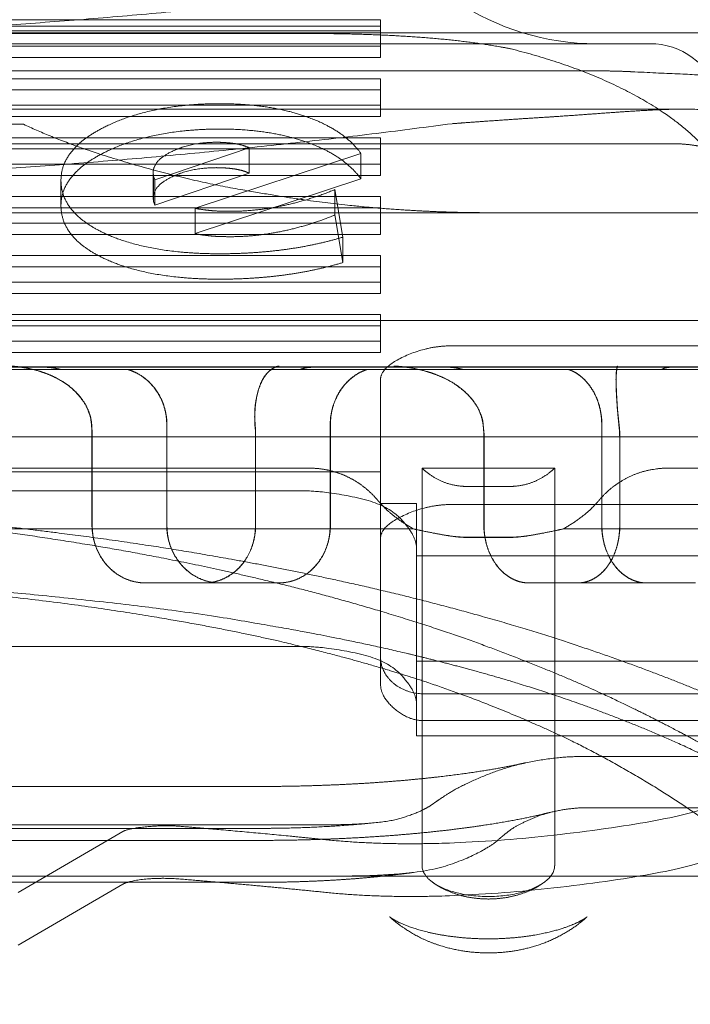
# Model space of a CAD drawing. Units: metres. Extents: x 0 to 80.8, y 0 to 8.
# Drawn here: x 9.2 to 9.2, y 1.6 to 1.7 of the extents above; entities that cross this region are included whole.
import ezdxf

# ---------------------------------------------------------------- set-up
doc = ezdxf.new("R2010")
doc.units = ezdxf.units.M
doc.header["$LTSCALE"] = 0.2
doc.layers.add("vifian'frame 2D", color=7, linetype='Continuous', lineweight=0)

msp = doc.modelspace()

# ---------------------------------------------------------------- linework, layer by layer
at = {"layer": "vifian'frame 2D", "color": 1, "linetype": 'Continuous', "lineweight": 0}
for p, q in [((9.188, 1.662834614031977), (9.212, 1.662834614031977)), ((9.212, 1.662466412090594), (9.212, 1.662834614031977)), ((9.183267949192436, 1.662650000000001), (9.216732050807565, 1.662650000000001)), ((9.188, 1.662746839257685), (9.212, 1.662746839257685)), ((9.212, 1.662678321580584), (9.188, 1.662678321580584)), ((9.211, 1.662642359521174), (9.189, 1.662642359521174)), ((9.21575, 1.6625), (9.18425, 1.6625)), ((9.188, 1.662466412090601), (9.212, 1.662466412090601)), ((9.212, 1.662310119639194), (9.212, 1.662466412090598)), ((9.212, 1.662310119639194), (9.188, 1.662310119639194)), ((9.214996762348425, 1.662122579704424), (9.184998830986121, 1.662122567682607)), ((9.188, 1.662014078662148), (9.212, 1.662014078662148)), ((9.212, 1.661645876720773), (9.212, 1.662014078662156)), ((9.212, 1.661857786210756), (9.188, 1.661857786210756)), ((9.18376128437338, 1.661589674866114), (9.21623871562659, 1.661589674866114)), ((9.188, 1.661645876720765), (9.212, 1.661645876720765)), ((9.212, 1.661489584269373), (9.212, 1.661645876720769)), ((9.212, 1.661489584269373), (9.188, 1.661489584269373)), ((9.207033697343752, 1.661380104874406), (9.203882705945318, 1.661380104879139)), ((9.188, 1.661193543292327), (9.212, 1.661193543292327)), ((9.212, 1.660825341350944), (9.212, 1.661193543292327)), ((9.212, 1.661037250840927), (9.188, 1.661037250840927)), ((9.216071803450642, 1.661109581540913), (9.19999999999997, 1.661109546595682)), ((9.208861474800099, 1.660608131297536), (9.210172950553883, 1.661052590088958)), ((9.210172950553883, 1.661052590088955), (9.210172950553883, 1.660699411051813)), ((9.209418852138509, 1.66021177415525), (9.211726229961961, 1.660973703430729)), ((9.211726229953754, 1.660973703428018), (9.211726229953754, 1.660620524390877)), ((9.188, 1.660825341350944), (9.212, 1.660825341350944)), ((9.212, 1.660669048899544), (9.212, 1.66082534135094)), ((9.212, 1.660669048899544), (9.188, 1.660669048899544)), ((9.207554098892201, 1.660602359113065), (9.207554098892201, 1.660249180075923)), ((9.20883688573836, 1.660708182606853), (9.208840984153737, 1.660660081041664)), ((9.20883688573836, 1.660708182606853), (9.20883688573836, 1.660355003569711)), ((9.208861474800099, 1.660608131297536), (9.208840984153737, 1.660660081041667)), ((9.208840984153737, 1.660306902004522), (9.208840984153737, 1.660660081041667)), ((9.210172950553883, 1.660699411051813), (9.208861474800099, 1.660254952260395)), ((9.208861474800099, 1.660608131297536), (9.208861474800099, 1.660254952260395)), ((9.209418852138509, 1.659858595118101), (9.211726229961933, 1.66062052439358)), ((9.211476229476917, 1.659809644807515), (9.21136557369231, 1.660471522791958)), ((9.21136557369231, 1.660471522791951), (9.21136557369231, 1.660118343754809)), ((9.188, 1.660373007922499), (9.212, 1.660373007922499)), ((9.208840984153737, 1.660306902004522), (9.20883688573836, 1.660355003569711)), ((9.208861474800099, 1.660254952260387), (9.208840984153737, 1.660306902004518)), ((9.212, 1.660004805981115), (9.212, 1.660373007922502)), ((9.212, 1.660216715471099), (9.188, 1.660216715471099)), ((9.209418852138509, 1.66021177415525), (9.209418852138509, 1.659858595118108)), ((9.183267949192436, 1.660150000000001), (9.216732050807565, 1.660150000000001)), ((9.211476229476917, 1.659456465770373), (9.21136557369228, 1.660118343754995)), ((9.188, 1.660004805981115), (9.212, 1.660004805981115)), ((9.212, 1.659848513529715), (9.212, 1.660004805981112)), ((9.212, 1.659848513529715), (9.188, 1.659848513529715)), ((9.211476229476917, 1.659456465770373), (9.211476229476917, 1.659809644807519)), ((9.188, 1.65955247255267), (9.212, 1.65955247255267)), ((9.212, 1.659184270611287), (9.212, 1.65955247255267)), ((9.212, 1.659396180101277), (9.188, 1.659396180101277)), ((9.188, 1.659184270611287), (9.212, 1.659184270611287)), ((9.212, 1.659027978159894), (9.212, 1.659184270611291)), ((9.212, 1.659027978159894), (9.188, 1.659027978159894)), ((9.188, 1.658731937182841), (9.212, 1.658731937182841)), ((9.212, 1.658363735241458), (9.212, 1.658731937182841)), ((9.2185, 1.658650000000001), (9.1815, 1.658650000000001)), ((9.212, 1.658575644731441), (9.188, 1.658575644731441)), ((9.188, 1.658363735241458), (9.212, 1.658363735241458)), ((9.212, 1.658207442790065), (9.212, 1.658363735241462)), ((9.217, 1.65829886992905), (9.213, 1.65829886992905)), ((9.212, 1.658207442790058), (9.188, 1.658207442790058)), ((9.178712623316184, 1.658004615303696), (9.221287376683787, 1.658004615303696)), ((9.207325937398593, 1.657999999999999), (9.205176176241627, 1.657999999999999)), ((9.207024050220207, 1.657999999999999), (9.207933721959126, 1.657999963559162)), ((9.207325937398593, 1.657999999999999), (9.207328892687801, 1.657999999999999)), ((9.210753703773953, 1.658000000000058), (9.207328892687801, 1.658000000000058)), ((9.210753703773953, 1.657999999999999), (9.211055560342997, 1.657999999999999)), ((9.212940460657613, 1.657999999999999), (9.211055560342851, 1.657999999999999)), ((9.212464515109751, 1.657999999999996), (9.213220323207352, 1.65799998082943)), ((9.212940460657613, 1.657999999999999), (9.212942983234097, 1.657999999999999)), ((9.215563327118609, 1.658000000000058), (9.212942983234097, 1.658000000000058)), ((9.215563327118609, 1.657999999999999), (9.216039272464549, 1.657999999999999)), ((9.217506578476895, 1.657999999999999), (9.216039272464549, 1.657999999999999)), ((9.21866466478203, 1.657966972899077), (9.204395279834891, 1.657966972899077)), ((9.212, 1.657829398366273), (9.212, 1.656688707086297)), ((9.209025204207661, 1.655799999999995), (9.209025204207661, 1.657199999999996)), ((9.209028384400968, 1.657199999999996), (9.209028384400968, 1.655799999999999)), ((9.211299383054284, 1.655799999999995), (9.211299383054284, 1.657199999999996)), ((9.211302418248467, 1.655799999999995), (9.211302418248467, 1.657199999999996)), ((9.21507678952557, 1.657199999999996), (9.21507678952557, 1.655799999999999)), ((9.215079485795751, 1.657199999999996), (9.215079485795751, 1.655799999999999)), ((9.218, 1.657032050807564), (9.182, 1.657032050807564)), ((9.207985374891432, 1.657021224617317), (9.207985374891432, 1.655799999999999)), ((9.207988237098354, 1.655799999999995), (9.207988237098354, 1.657021224617317)), ((9.210259553738055, 1.655799999999995), (9.210259553738055, 1.657021224617317)), ((9.210262270945853, 1.657021224617317), (9.210262270945853, 1.655799999999999)), ((9.213437427667087, 1.657021224617317), (9.213437427667087, 1.655799999999999)), ((9.213439859743318, 1.655799999999995), (9.213439859743318, 1.657021224617317)), ((9.215326947061548, 1.655799999999995), (9.215326947061548, 1.657021224617317)), ((9.215329150553298, 1.657021224617317), (9.215329150553298, 1.655799999999999)), ((9.212, 1.656688707086293), (9.212, 1.656546186950207)), ((9.188, 1.656546186950203), (9.212, 1.656546186950203)), ((9.211009109769977, 1.656596914154288), (9.188990890282671, 1.656596914154288)), ((9.212, 1.656546186950203), (9.212, 1.656105527563126)), ((9.214422494979896, 1.656596914154288), (9.212577505020105, 1.656596914154288)), ((9.212577505020105, 1.656596914154291), (9.212577505020105, 1.656386117433597)), ((9.214422494979896, 1.656386117433597), (9.214422494979896, 1.656596914154291)), ((9.2185, 1.656596914154288), (9.215990890230023, 1.656596914154288)), ((9.212577505020105, 1.655322277557963), (9.212577505020105, 1.656386117433601)), ((9.213799999999988, 1.6563423489786), (9.213199999999983, 1.6563423489786)), ((9.214422494979896, 1.656386117433597), (9.214422494979896, 1.655322277557963)), ((9.189100000000005, 1.656282050807567), (9.210899999999993, 1.656282050807567)), ((9.2125, 1.656105527563129), (9.212, 1.656105527563129)), ((9.212, 1.656105527563129), (9.212, 1.653967668544792)), ((9.2125, 1.653910182743864), (9.2125, 1.656105527563129)), ((9.217, 1.65609150094691), (9.213, 1.65609150094691)), ((9.212460479942791, 1.655751448057177), (9.18753952005718, 1.655751448057177)), ((9.2185, 1.655751448057177), (9.21453952005718, 1.655751448057177)), ((9.212499999999984, 1.655483367078774), (9.212499050503226, 1.655509607513065)), ((9.213799999999988, 1.655637222986206), (9.213199999999983, 1.655637222986206)), ((9.213799999999988, 1.655633588282274), (9.213199999999983, 1.655633588282274)), ((9.2125, 1.655375632916849), (9.217, 1.655375632916849)), ((9.212577505020105, 1.655322277557967), (9.212577505020105, 1.654013943768422)), ((9.214422494979896, 1.654013943768422), (9.214422494979896, 1.655322277557963)), ((9.208725961268822, 1.654999999999999), (9.209764477406308, 1.654999999999999)), ((9.209764477406308, 1.654999999999999), (9.210583181791096, 1.654999999999999)), ((9.210583181791096, 1.654999999999999), (9.210586266912753, 1.654999999999999)), ((9.214062331429334, 1.654999999999999), (9.215699622971908, 1.654999999999999)), ((9.215699622971908, 1.654999999999999), (9.216379849953926, 1.654999999999999)), ((9.210899999999993, 1.654116987298104), (9.189099999999977, 1.654116987298104)), ((9.212577505020075, 1.652327277774646), (9.212577505020075, 1.654013943768422)), ((9.214422494979866, 1.654013943768411), (9.214422494979866, 1.652327277774631)), ((9.212, 1.653967668544792), (9.212, 1.653594039474945)), ((9.2125, 1.653028566270979), (9.2125, 1.653910182743864)), ((9.218, 1.653910182756888), (9.21250000000064, 1.65391018274386)), ((9.212600000000005, 1.653458663180055), (9.21675, 1.653458663180055)), ((9.212600000000005, 1.653085210617253), (9.21675, 1.653085210617253)), ((9.2125, 1.652875632916853), (9.2125, 1.653028566270982)), ((9.2125, 1.652875632916849), (9.217, 1.652875632916849)), ((9.217, 1.652585974856883), (9.214795463472925, 1.652585974856883)), ((9.212577505020105, 1.651071997767358), (9.212577505020105, 1.652327277774642)), ((9.214422494979896, 1.652327277774642), (9.214422494979896, 1.651071995690756)), ((9.189699999987264, 1.652168969361449), (9.210300000011804, 1.652168969361449)), ((9.217, 1.651873610395014), (9.214871373986272, 1.651873610395014)), ((9.211293517635234, 1.651636155574386), (9.188706386106729, 1.651636155574386)), ((9.189699999999982, 1.651586008772781), (9.210299999999988, 1.651586008772781)), ((9.208412852118286, 1.651541575838251), (9.206959098060993, 1.65069295494186)), ((9.189699999987264, 1.651418969361449), (9.210300000008749, 1.651418969361449)), ((9.211583652340517, 1.650923791112516), (9.188416345780192, 1.650923791112516)), ((9.211583652340517, 1.650923196567171), (9.188416345780192, 1.650923196567171)), ((9.2185, 1.650923196567171), (9.211583652340517, 1.650923196567171)), ((9.189699999999982, 1.650836008772781), (9.210300000008749, 1.650836008772781)), ((9.206959098061024, 1.649959617514286), (9.208412852118286, 1.650808238410681))]:
    msp.add_line(p, q, dxfattribs=at)
at = {"layer": "vifian'frame 2D", "color": 1, "linetype": 'Continuous', "lineweight": 0, "flags": 128}
for points in [[(9.20798823709835, 1.657021224617317, 0.0188427461070756), (9.207981533237918, 1.657199999999999)], [(9.210259553738062, 1.657021224617319, 0.01882613778707598), (9.210252851927086, 1.657199999999999)], [(9.21343985974331, 1.657021224617317, 0.02963656038283937), (9.213429292178324, 1.657199999999998)], [(9.215326947061566, 1.657021224617317, 0.02962281026794098), (9.21531638119934, 1.657199999999998)]]:
    msp.add_lwpolyline(points, format="xyb", dxfattribs=at)
at = {"layer": "vifian'frame 2D", "color": 1, "linetype": 'Continuous', "lineweight": 0}
for centre, radius, start, end in [((9.215, 1.665999999999995), 0.00350000000000028, 202.6198649486589, 270), ((9.215749999999973, 1.661499999999999), 0.001000000000001071, 18.15156222761994, 90.00000000010421), ((9.2132, 1.657287222986168), 0.001649999999959722, 261.3730035414014, 270.000000000379), ((9.2138, 1.657287222986096), 0.001649999999887314, 269.9999999995579, 278.6269964587879)]:
    msp.add_arc(centre, radius, start, end, dxfattribs=at)
for points, weights in [([(9.215347874009305, 1.664089674866117), (9.216421772888827, 1.663559520328206), (9.21699999999999, 1.662880141942348), (9.216999999999988, 1.66214853674389)], [1, 0.952408928828478, 0.952408928828478, 1]), ([(9.212998336273692, 1.663384899151284), (9.204402479408536, 1.662236938844397), (9.19559752059147, 1.662236938844396), (9.18700166372631, 1.663384899151283)], [1, 0.9841678644761586, 0.9841678644761586, 1]), ([(9.213815356056692, 1.662428648129826), (9.215826669338718, 1.661926915935186), (9.216999999999972, 1.661010443941105), (9.216999999999974, 1.659941167761755)], [1, 0.9047304533535705, 0.9047304533535705, 1]), ([(9.212998336273682, 1.661388310376165), (9.204402479408529, 1.660240350069279), (9.195597520591464, 1.660240350069279), (9.18700166372631, 1.661388310376167)], [1, 0.9841678644761563, 0.9841678644761563, 1]), ([(9.209718032168151, 1.660776373455379), (9.209808048354798, 1.660776374339429), (9.209894371413212, 1.66076994164693), (9.209976229476926, 1.660757132896462)], [1, 0.9970194658843217, 0.9970194658843217, 1]), ([(9.209976229476922, 1.660757132896464), (9.210050000289508, 1.660745588407606), (9.210115574526776, 1.660726347632824), (9.210172950553885, 1.660699411051816)], [1, 0.9999916895838982, 0.9999916895838982, 1]), ([(9.211365573692314, 1.660471522791952), (9.211127171908817, 1.660372877842692), (9.210881940817046, 1.660297278533738), (9.210632730647136, 1.660245603527854)], [1, 0.9961257901419167, 0.9961257901419167, 1]), ([(9.210632730647138, 1.660245603527855), (9.21038877292153, 1.660195017176455), (9.21014771233803, 1.660169446844865), (9.20991475467682, 1.660169444732551)], [1, 0.9928015603571995, 0.9928015603571995, 1]), ([(9.211365573692317, 1.660118343754812), (9.211127171908823, 1.660019698805552), (9.210881940817048, 1.659944099496598), (9.210632730647138, 1.659892424490713)], [1, 0.9961257901391801, 0.9961257901391801, 1]), ([(9.210632730647125, 1.659892424490711), (9.210388772921517, 1.659841838139312), (9.210147712338019, 1.659816267807722), (9.209914754676808, 1.659816265695406)], [1, 0.9928015603571145, 0.9928015603571145, 1]), ([(9.207978673080474, 1.657199999999997), (9.20798313553245, 1.657140973662487), (9.20798537551527, 1.65708122059172), (9.207985374891448, 1.657021224617316)], [1, 0.9973009497621899, 0.9973009497621899, 1]), ([(9.210255567085408, 1.657199999999997), (9.210260029604127, 1.657140973662488), (9.210262270271945, 1.65708122059172), (9.210262270945838, 1.657021224617316)], [1, 0.9973009497617342, 0.9973009497617342, 1]), ([(9.213426861804836, 1.657199999999998), (9.213433896680955, 1.65714097366249), (9.21343742816669, 1.657081220591724), (9.213437427667065, 1.657021224617319)], [1, 0.9973009497598505, 0.9973009497598505, 1]), ([(9.215318582988314, 1.657199999999998), (9.215325617919877, 1.65714097366249), (9.215329149974735, 1.657081220591724), (9.2153291505533, 1.657021224617319)], [1, 0.9973009497611613, 0.9973009497611613, 1]), ([(9.212599999999995, 1.653458663180059), (9.212248528110342, 1.653458663203031), (9.211999999972917, 1.653669500128423), (9.211999999999996, 1.653967668544791)], [1, 0.8047378541255885, 0.8047378541255885, 1]), ([(9.212499051586253, 1.653252690144635), (9.212499050864409, 1.65328173950545), (9.212499050503315, 1.653312360577929), (9.212499050503244, 1.653344530082369)], [1, 0.9997465829857086, 0.9997465829857086, 1]), ([(9.21442217317455, 1.651058437435078), (9.21437590483766, 1.650238989544632), (9.212624074064424, 1.650238994414784), (9.21257782653601, 1.651058442562427)], [1, 0.3509369867446339, 0.3509369867446339, 1]), ([(9.208412852118286, 1.650808238410681), (9.208533919124939, 1.650878910606705), (9.208859742581176, 1.650910117846705), (9.209193874058858, 1.650883044378999)], [1, 0.7990236487581681, 0.7990236487581681, 1]), ([(9.209193874058872, 1.650883044378999), (9.209887843460786, 1.650826814543003), (9.210569416300979, 1.650764276090067), (9.211237288135582, 1.650695548710849)], [1, 0.9993620423289165, 0.9993620423289165, 1])]:
    msp.add_rational_spline(points, weights, degree=3, dxfattribs=at)
for points in [[(9.2138153560567, 1.662428648129818), (9.213650477533724, 1.6624611551501), (9.21331314636958, 1.662512937137585), (9.212967883214915, 1.662554315574524), (9.212614424875795, 1.662586195807207), (9.21225915161622, 1.6626099333477), (9.211902389335899, 1.66262648574536), (9.211543038491508, 1.662637177840024), (9.211181005324848, 1.662642359521174), (9.211, 1.662642359521174)], [(9.215494281632475, 1.662110905049769), (9.21543256932577, 1.662113957548677), (9.21530799381804, 1.662118327253054), (9.215184205040947, 1.66212115900159), (9.215059231628949, 1.662122568489796), (9.214996767487117, 1.662122552625522)], [(9.21798181586247, 1.661626665668889), (9.217976671843726, 1.661638180783926), (9.217964098693711, 1.661659979141118), (9.21794548636268, 1.661686507626377), (9.217919180798583, 1.661715453787748), (9.217866203489484, 1.661763996801611), (9.217771162926738, 1.661820791776135), (9.217636024520482, 1.66188294768251), (9.217439209751609, 1.661940427014466), (9.217209346648273, 1.661990115327049), (9.216913575972685, 1.662029060782754), (9.216508804238932, 1.662064469376856), (9.215883444288062, 1.662091650209665), (9.215494280408167, 1.662110912708576)], [(9.209771311568502, 1.661666366403271), (9.209306655337341, 1.661666367161952), (9.208513005277654, 1.661511185190624), (9.208194468503754, 1.661358047122909)], [(9.210975246479792, 1.661482967073045), (9.210717275321787, 1.661574520542483), (9.210114347416663, 1.661666366516047), (9.209771311569192, 1.661666366403269)], [(9.214316766884934, 1.66147936264304), (9.214502452067244, 1.661490962573211), (9.214872387762743, 1.661517788306138), (9.215232249157022, 1.661544033201639), (9.2155844220565, 1.661567947312421), (9.21616630841633, 1.661596518055128), (9.216833160534764, 1.66157137244319), (9.217115960894356, 1.661510179719567)], [(9.211726229939785, 1.660973703447526), (9.211609426173744, 1.661136767882479), (9.211234179956154, 1.66139107192563), (9.21097524648605, 1.661482967070834)], [(9.213506443450024, 1.660150003973267), (9.213164360934178, 1.660150003936396), (9.212479361876095, 1.660175878376919), (9.211651041451686, 1.660237326180491), (9.21067631209701, 1.660360099888806), (9.20925559455318, 1.660614822453754), (9.207624261089048, 1.661100307764585), (9.207033697343752, 1.661380104874406)], [(9.208194468501954, 1.661358047122049), (9.20787437122861, 1.661204158168475), (9.207554098910522, 1.660826210886827), (9.207554098892196, 1.660602359104112)], [(9.2097713115685, 1.661313187366127), (9.209306655337341, 1.661313188124808), (9.208513005277652, 1.66115800615348), (9.208194468503754, 1.661004868085764)], [(9.210975246479792, 1.661129788035907), (9.210717275321787, 1.661221341505345), (9.210114347416663, 1.661313187478909), (9.209771311569192, 1.66131318736613)], [(9.20971803216933, 1.661129552492515), (9.209539754319175, 1.661129552492515), (9.209231352934058, 1.661066058447555), (9.209099180351972, 1.661002564203001)], [(9.209976229476931, 1.661110311933603), (9.209915018914971, 1.661119889863725), (9.209785343086839, 1.661129553153536), (9.209718032169347, 1.66112955249252)], [(9.211726229939785, 1.660620524410383), (9.211609426173744, 1.660783588845337), (9.211234179956154, 1.661037892888489), (9.21097524648605, 1.661129788033693)], [(9.208194468501954, 1.661004868084902), (9.20787437122861, 1.660850979131328), (9.207554098910528, 1.66047303184968), (9.2075540988922, 1.660249180066965)], [(9.209099180351972, 1.661002564203001), (9.208967008361032, 1.660939070242422), (9.208836885738364, 1.660791879365537), (9.208836885738364, 1.660708182606853)], [(9.210172950553893, 1.661052590088956), (9.210086886002333, 1.661092994984455), (9.209976229476926, 1.661110311933602)], [(9.209099180351972, 1.660649385165852), (9.209231352933813, 1.660712879410303), (9.209539754318321, 1.660776373455265), (9.209718032168077, 1.660776373455373)], [(9.207554098892196, 1.660602359095079), (9.207554098898145, 1.660374357521107), (9.207856866342517, 1.660004696152505), (9.208162710192353, 1.659862554137645)], [(9.208836885738364, 1.660355003569711), (9.208836885738364, 1.660438700328395), (9.208967008361032, 1.660585891205279), (9.209099180351972, 1.660649385165852)], [(9.207554098892196, 1.660249180057937), (9.207554098898145, 1.660021178483965), (9.207856866342517, 1.659651517115364), (9.208162710192353, 1.659509375100504)], [(9.209648278795884, 1.660178875603619), (9.209586864945065, 1.660184789896848), (9.209474180746067, 1.660200229775826), (9.209418852138509, 1.66021177415525)], [(9.209914754676777, 1.660169444732549), (9.209840984272914, 1.660169444732549), (9.209706741449038, 1.660173245517417), (9.20964827879591, 1.66017887560361)], [(9.208162710201025, 1.659862554133622), (9.208468546255931, 1.659720415743114), (9.209268237522766, 1.65957875715609), (9.209763114738454, 1.65957875715609)], [(9.209648278795884, 1.659825696566477), (9.209586864945065, 1.659831610859701), (9.209474180746067, 1.659847050738684), (9.209418852138509, 1.659858595118108)], [(9.209914754676777, 1.659816265695408), (9.209840984272914, 1.659816265695408), (9.209706741449038, 1.659820066480274), (9.20964827879591, 1.659825696566469)], [(9.21066065620724, 1.659636479158274), (9.210875819836474, 1.659665340047718), (9.21128258149627, 1.659751922894669), (9.211476229476917, 1.659809644807515)], [(9.209763114742003, 1.659578757156086), (9.210230327311447, 1.659578757134967), (9.210660656207095, 1.659636479158253)], [(9.208162710201025, 1.65950937509648), (9.208468546255927, 1.65936723670597), (9.209268237522766, 1.659225578118947), (9.209763114738452, 1.659225578118945)], [(9.21066065620724, 1.659283300121133), (9.210875819836476, 1.659312161010577), (9.211282581496272, 1.659398743857528), (9.211476229476917, 1.659456465770373)], [(9.209763114742003, 1.659225578118945), (9.210230327311455, 1.659225578097821), (9.210660656207095, 1.659283300121111)], [(9.213000000000001, 1.658298869929059), (9.212646446609408, 1.65829886992906), (9.212, 1.657995381629084), (9.212, 1.657829398366274)], [(9.207367472970917, 1.657905334299383), (9.207313048119978, 1.657926692521141), (9.207200989989381, 1.657961003925716), (9.207111219253731, 1.657981861152051), (9.207044572431823, 1.657994640708537), (9.20695575763588, 1.658008256478033), (9.206876337448506, 1.658015443467089), (9.206857704661461, 1.658016786241458), (9.206851048873446, 1.658017227397393), (9.206844514278608, 1.658017632477545)], [(9.207370288231527, 1.657905334290658), (9.207307472011475, 1.657929984120457), (9.20717755403031, 1.657968143453485), (9.207081168020942, 1.657988442659807), (9.207019452343873, 1.657999180785653), (9.206943056716478, 1.658009798863168), (9.20687758404942, 1.658015554137787), (9.206860527756373, 1.658016783635039), (9.206853852710449, 1.658017226227947), (9.20684729889693, 1.658017632475424)], [(9.206995204393635, 1.658002137458046), (9.207002871970282, 1.658001030879448), (9.207017083447337, 1.658000021271559), (9.20702405022044, 1.658000018786649)], [(9.20699796048293, 1.658002142848941), (9.207005662755634, 1.658001031489766), (9.207019940608435, 1.658000019320311), (9.207026941096673, 1.658000018754977)], [(9.207325937398593, 1.657999999999996), (9.207346243507228, 1.657999984704586), (9.207387303757907, 1.657997737259957), (9.207444614085995, 1.65799167501706), (9.207519853255707, 1.657977141090824), (9.20755759288877, 1.65796697289908)], [(9.207560516744708, 1.65796697289908), (9.207522777208998, 1.657977141090824), (9.20744753921852, 1.657991675017061), (9.207390237159874, 1.657997736570944), (9.207349191545218, 1.657999983980342), (9.207328892687975, 1.657999999999534)], [(9.210410270256368, 1.657905334280553), (9.21043123507496, 1.657929984112324), (9.210475123361912, 1.6579681434545), (9.21053013726548, 1.658002423770003), (9.210576049272364, 1.658015554417272), (9.210581609620458, 1.658016783764269), (9.210583965981861, 1.658017226267471), (9.21058614034817, 1.658017632510509)], [(9.21041289149932, 1.657905334289302), (9.21043104885076, 1.657926692415543), (9.21046884358482, 1.657961003708536), (9.210499181811572, 1.657981860942572), (9.210521690418012, 1.657994640550096), (9.210551588360008, 1.658008256965249), (9.210578101146234, 1.658015444361128), (9.210584169790268, 1.65801678637131), (9.210586519163954, 1.658017227437087), (9.21058868633909, 1.658017632512623)], [(9.210873360353816, 1.65796697289908), (9.210898604827097, 1.657977141090823), (9.210954264727096, 1.657991675017058), (9.211001296234889, 1.657997736377335), (9.211036924470372, 1.657999983776753), (9.211055560343317, 1.657999999999239)], [(9.211058258700124, 1.657999999999534), (9.21103962251671, 1.657999983980342), (9.2110039942016, 1.657997736570946), (9.210956966088181, 1.657991675017061), (9.210901313354908, 1.657977141090824), (9.210876072800076, 1.65796697289908)], [(9.212749846473336, 1.657905334295362), (9.212691107704995, 1.657926692478902), (9.212570320156502, 1.657961003838841), (9.212473578693396, 1.657981861068249), (9.21240175107778, 1.657994640645144), (9.21230599383136, 1.658008256674206), (9.21222027936895, 1.658015443826772), (9.212200121749245, 1.658016786293333), (9.212192985775191, 1.658017227413259), (9.212185928430495, 1.658017632491559)], [(9.212752257819375, 1.657905334286701), (9.212684465343541, 1.657929984117263), (9.212544452339607, 1.657968143453914), (9.212368965828576, 1.658002438767515), (9.212220894261073, 1.658015562609099), (9.212202565295511, 1.65801678368666), (9.212195408746847, 1.65801722624374), (9.21218833094902, 1.658017632489441)], [(9.212288860201719, 1.65800926866522), (9.212376754766607, 1.658000017665299), (9.212464515110133, 1.658000018768066)], [(9.21229124250586, 1.658009270962768), (9.212379180595414, 1.658000016429989), (9.212466984649392, 1.658000018746716)], [(9.212940460657613, 1.657999999999996), (9.212957951834033, 1.657999984704586), (9.212994086723443, 1.657997737259957), (9.213045533418509, 1.65799167501706), (9.213115346706944, 1.657977141090826), (9.21315136186313, 1.65796697289908)], [(9.213153869917994, 1.65796697289908), (9.213117856339831, 1.657977141090826), (9.21304804714262, 1.65799167501706), (9.212996604386838, 1.657997737259957), (9.212960472664177, 1.657999984704586), (9.212942983234097, 1.657999999999996)], [(9.215277978160156, 1.657905334416719), (9.215279793922303, 1.657929984220252), (9.2152841855712, 1.657968143434875), (9.215287463464211, 1.65798844248997), (9.215289524180344, 1.657999180500997), (9.215291957290741, 1.658009795505043), (9.215293834682493, 1.658015545613395), (9.215294191162718, 1.658016784908232), (9.215294572611143, 1.658017360807018), (9.215294688939844, 1.658017632026527)], [(9.215280083644902, 1.657905334425981), (9.215281648782861, 1.657926693898817), (9.215285364663412, 1.657961006765939), (9.215288414517541, 1.657981863893765), (9.215290660889004, 1.657994642783845), (9.215293498218454, 1.658008077579752), (9.21529580023721, 1.658015314614692), (9.21529622040327, 1.658016787486556), (9.215296599947361, 1.658017361584334), (9.215296715281964, 1.658017632025774)], [(9.21590629335944, 1.65796697289908), (9.215922609043744, 1.657977141090823), (9.215961554277676, 1.657991675017058), (9.215996806508324, 1.657997737259957), (9.216024401548532, 1.657999984704586), (9.216039272464549, 1.657999999999996)], [(9.216041420162481, 1.657999999999996), (9.21602655141508, 1.657999984704586), (9.215998960917876, 1.657997737259957), (9.215963715236331, 1.65799167501706), (9.215924779068235, 1.657977141090826), (9.215908468136622, 1.65796697289908)], [(9.207367461444173, 1.657905326502208), (9.207449320831191, 1.657873186428995), (9.20761388392579, 1.657781033127709), (9.207748122281345, 1.657669435639261), (9.207850420533395, 1.657552207840245), (9.207919738769307, 1.657431173626585), (9.207962228636138, 1.657315570718719), (9.20797443727806, 1.657240520842813), (9.20797765108893, 1.657213526988965), (9.207978673080477, 1.657199999999993)], [(9.207370276721456, 1.657905326502765), (9.207465621915588, 1.657867889849683), (9.207652922633022, 1.657757171996348), (9.207797234016626, 1.657622419734134), (9.20789295164436, 1.65749119500761), (9.207948035717163, 1.657368523961569), (9.207977164455144, 1.657257863253329), (9.207981533237907, 1.657199999999997)], [(9.208489469727475, 1.65796697289908), (9.208508224568016, 1.657961002541547), (9.208545252325647, 1.657947107184186), (9.208632846799192, 1.657908483919908), (9.208756967471718, 1.657818837042007), (9.208856562961701, 1.657712214145588), (9.208940011188632, 1.657579936074566), (9.208997030712332, 1.657432170389641), (9.209025204207661, 1.657275321249897), (9.209025204207661, 1.657199999999997)], [(9.209028384400971, 1.657199999999997), (9.209028384400971, 1.657275321249897), (9.209000212464689, 1.657432170389641), (9.208943196073285, 1.657579936074566), (9.208859752394929, 1.657712214145588), (9.208760162262726, 1.657818837042007), (9.208636048178187, 1.657908483919909), (9.208548458268133, 1.65794710718419), (9.208511432429841, 1.657961002541549), (9.208492678557231, 1.65796697289908)], [(9.21041029280057, 1.657905326502765), (9.210378313573782, 1.657867889849684), (9.210321073451139, 1.657757171996352), (9.21028078580209, 1.657622419734141), (9.210257537680901, 1.657491195007617), (9.210248621935259, 1.657368523961576), (9.210248469034713, 1.657257863253331), (9.2102528519271, 1.657199999999997)], [(9.210412914071203, 1.657905326502212), (9.210385472408495, 1.657873186428997), (9.210334650667681, 1.657781033127706), (9.210296070445056, 1.657669435639259), (9.210269278911765, 1.657552207840244), (9.210254876838396, 1.657431173626579), (9.21025001320734, 1.657315570718718), (9.210252991452537, 1.657240520842816), (9.210254542802344, 1.65721352698897), (9.210255567085408, 1.657200000000001)], [(9.211299383054284, 1.657199999999997), (9.211299383054284, 1.657275321249897), (9.211326272561811, 1.657432170389641), (9.21138056890717, 1.657579936074567), (9.211459839326391, 1.657712214145588), (9.211554064550223, 1.657818837042007), (9.211671010283979, 1.657908483919909), (9.211753077075521, 1.65794710718419), (9.211787715354529, 1.657961002541546), (9.211805237192515, 1.65796697289908)], [(9.2118082346126, 1.65796697289908), (9.211790714119648, 1.657961002541546), (9.21175607849068, 1.657947107184186), (9.211674017953046, 1.657908483919908), (9.211557081001429, 1.657818837042007), (9.21146286277762, 1.657712214145588), (9.211383598184563, 1.657579936074566), (9.211329305804275, 1.65743217038964), (9.211302418248469, 1.657275321249897), (9.211302418248469, 1.657199999999997)], [(9.21274984102798, 1.657905326502212), (9.21283814007313, 1.657873186428996), (9.213017268624542, 1.657781033127713), (9.213164460742039, 1.657669435639267), (9.213277603282503, 1.657552207840252), (9.21335566853446, 1.657431173626586), (9.213404998003895, 1.657315570718726), (9.213420803184196, 1.65724052084282), (9.213425249827685, 1.657213526988973), (9.213426861804852, 1.6572)], [(9.212752252383769, 1.657905326502841), (9.2128550918924, 1.657867889849754), (9.21305919561354, 1.657757171996386), (9.213217875526754, 1.657622419734134), (9.213324418356821, 1.657491195007611), (9.21338739609964, 1.657368523961572), (9.21342239973211, 1.657257863253333), (9.213429292178335, 1.6572)], [(9.214620529275797, 1.65796697289908), (9.214636571614083, 1.657961002541546), (9.214668227347401, 1.657947107184186), (9.214743066930069, 1.657908483919908), (9.214848868780825, 1.657818837042007), (9.214933620809104, 1.657712214145588), (9.215004512142489, 1.657579936074566), (9.215052902613698, 1.657432170389641), (9.21507678952557, 1.657275321249897), (9.21507678952557, 1.657199999999997)], [(9.215079485795751, 1.657199999999997), (9.215079485795751, 1.657275321249897), (9.21505560148805, 1.65743217038964), (9.215007216265244, 1.657579936074566), (9.214936332578791, 1.657712214145588), (9.21485158960901, 1.657818837042007), (9.214745798961914, 1.657908483919909), (9.214670967203627, 1.65794710718419), (9.21463931476843, 1.657961002541547), (9.214623274096637, 1.65796697289908)], [(9.215278001409809, 1.657905326502765), (9.215275055447622, 1.657867889849681), (9.215275986299668, 1.657757171996353), (9.215281295041496, 1.657622419734148), (9.215288997070518, 1.657491195007625), (9.21529880158173, 1.657368523961583), (9.215309477030369, 1.657257863253335), (9.215316381199344, 1.6572)], [(9.215280106923222, 1.657905326502205), (9.215277594929011, 1.657873186428992), (9.21527777441437, 1.657781033127707), (9.21528138296382, 1.657669435639261), (9.215287273308542, 1.657552207840252), (9.2152957808726, 1.657431173626586), (9.215305767441185, 1.657315570718718), (9.215313903693131, 1.657240520842816), (9.215316969107255, 1.657213526988969), (9.215318582988315, 1.657199999999997)], [(9.211953459007054, 1.656157296983336), (9.211910759036757, 1.656207726007545), (9.21181526979972, 1.656299035603205), (9.211708825234293, 1.656381153513133), (9.211592078775366, 1.656452278179446), (9.21146853511571, 1.656509950883629), (9.211339787157302, 1.656553584723656), (9.211208293202935, 1.656582506583326), (9.211075768541393, 1.656596914154288), (9.211009109769977, 1.656596914154288)], [(9.212577505020105, 1.656596914154291), (9.212635679463784, 1.65654079772), (9.212784382403154, 1.656442050145873), (9.212934096610754, 1.656379298240694), (9.213117138869318, 1.656342348978601), (9.213199999999981, 1.656342348978603)], [(9.213799999999988, 1.6563423489786), (9.213882861130674, 1.6563423489786), (9.214065903389237, 1.656379298240694), (9.214215617596844, 1.656442050145873), (9.214364320536195, 1.656540797719999), (9.214422494979896, 1.656596914154288)], [(9.215990890229994, 1.656596914154288), (9.215876208913608, 1.656596914154288), (9.21562279020201, 1.656546128414561), (9.215410226949816, 1.656457486831064), (9.215194193912644, 1.656311771008938), (9.215096071729711, 1.656212739132494), (9.215062977531854, 1.656176351439808), (9.215046540992944, 1.656157296983332)], [(9.210899999999993, 1.656282050807568), (9.21120726659213, 1.656282036613488), (9.212093605620122, 1.656099777600335), (9.21248843808882, 1.655663149150278), (9.212499050503247, 1.655509607513064)], [(9.226094522595929, 1.643910251237837), (9.225941871210482, 1.644293596798414), (9.225609546367593, 1.645039389156904), (9.22525520271626, 1.645750520025356), (9.224880522844812, 1.646427680738966), (9.224296541063438, 1.647378418736823), (9.223430656508237, 1.648539930074657), (9.222629142271554, 1.649425882732107), (9.221958722916403, 1.650082797641826), (9.221128192125754, 1.650803128388346), (9.220108387015694, 1.651556356516952), (9.219245313156515, 1.652100204591297), (9.218592872588117, 1.652475414382066), (9.217867469559707, 1.652855992914148), (9.21706433245552, 1.653234617263716), (9.216207361589106, 1.65359768171155), (9.215295409466, 1.653942009059358), (9.214006480545667, 1.65437525016499), (9.212289153408681, 1.654842056808804), (9.210730479271932, 1.6551824900706), (9.20936957490401, 1.655431157781438), (9.208152652753645, 1.655614609812946), (9.207096257324135, 1.655750361492008), (9.205759048333869, 1.655894765490466), (9.204129917829526, 1.656023035278103), (9.202484552165187, 1.656108024675444), (9.200829468625184, 1.656150000003084), (9.1999999997571, 1.656150000000001)], [(9.199999999778404, 1.656150000000001), (9.200760827041687, 1.6561500000031), (9.202278710913783, 1.656107570811563), (9.203787747017687, 1.65602166071311), (9.205281639932652, 1.655891984209789), (9.206507444580271, 1.655746021044225), (9.207475842769234, 1.65560876382677), (9.208591713276526, 1.655423176817594), (9.209838845358137, 1.655171619045212), (9.21126779196161, 1.654827022029381), (9.212840539625093, 1.654354477886848), (9.21404519328642, 1.653906709672551), (9.214927167201312, 1.65353571321275), (9.215537302864067, 1.653245695085019), (9.215902822287987, 1.653062523370347), (9.216757794272274, 1.652610815409922), (9.218005843417092, 1.651809181725384), (9.218792426963693, 1.651196753106468), (9.21920732318619, 1.650849482971616), (9.219762188300843, 1.650350137782565), (9.220422436365956, 1.649674264196305), (9.221213271479684, 1.648755295899101), (9.222060229088703, 1.647549089269135), (9.222628812484691, 1.646557508912271), (9.222993346684104, 1.645847771155991), (9.223337364508271, 1.645100219530835), (9.223658875806644, 1.644313946698837), (9.223805529385746, 1.643910251237837)], [(9.211953459007056, 1.656157296983336), (9.211974519139002, 1.656132854556458), (9.212016873453848, 1.656086109548026), (9.212124831415851, 1.655976226764763), (9.212345436932573, 1.655813278869689), (9.212460479942791, 1.655751448057184)], [(9.212999999999996, 1.656091500946914), (9.2126464466094, 1.656091500946913), (9.211999999999998, 1.655788012646935), (9.211999999999998, 1.655622029384124)], [(9.21453952005718, 1.65575144805718), (9.214654563067423, 1.655813278869689), (9.21487516858412, 1.655976226764764), (9.214983126546123, 1.656086109548025), (9.215025480861003, 1.656132854556457), (9.215046540992944, 1.656157296983336)], [(9.207985374891432, 1.655799999999999), (9.207985374891432, 1.655724654173701), (9.2080136388201, 1.655567760624505), (9.208070707691684, 1.655419953835403), (9.208154026326024, 1.655287634376283), (9.208252962130427, 1.655181097805106), (9.208375622330687, 1.65509154980942), (9.20851221767547, 1.65503029796149), (9.208656761576611, 1.654999999999998), (9.208725961268822, 1.654999999999996)], [(9.208728781005368, 1.654999999999996), (9.208659585488567, 1.654999999999998), (9.208515050141298, 1.65503029796149), (9.208378462725225, 1.65509154980942), (9.208255809508143, 1.655181097805106), (9.208156879256133, 1.655287634376283), (9.208073565231144, 1.655419953835403), (9.208016499489514, 1.655567760624505), (9.207988237098352, 1.655724654173701), (9.207988237098352, 1.655799999999999)], [(9.209025204207661, 1.655799999999995), (9.209025204207661, 1.655724655822611), (9.20905339431132, 1.655567761874595), (9.209110324106904, 1.65541995105096), (9.209193453545494, 1.655287625023223), (9.20929218585242, 1.655181087186641), (9.2094146152473, 1.655091542569433), (9.209550993086431, 1.655030294532153), (9.209695348374305, 1.654999999999998), (9.209764477406308, 1.654999999999996)], [(9.209028384400971, 1.655799999999995), (9.209028384400971, 1.65572465582261), (9.209056572944766, 1.655567761874595), (9.20911349956721, 1.655419951050959), (9.209196624336693, 1.655287625023223), (9.209295351027006, 1.655181087186641), (9.209417773367802, 1.655091542569433), (9.209554143212365, 1.655030294532153), (9.209698489890732, 1.654999999999998), (9.209767614727635, 1.654999999999996)], [(9.209544665653608, 1.654999999999999), (9.209612584537819, 1.654999999999999), (9.209753545308988, 1.65503029796149), (9.209885917037836, 1.65509154980942), (9.21000404493805, 1.655181097805106), (9.210098891444872, 1.655287634376284), (9.210178405641052, 1.655419953835403), (9.210232721763406, 1.655567760624505), (9.210259553738055, 1.655724654173701), (9.210259553738055, 1.655799999999999)], [(9.210262270945853, 1.655799999999999), (9.210262270945853, 1.655724654173701), (9.210235440946569, 1.655567760624505), (9.21018112879601, 1.655419953835403), (9.210101620372555, 1.655287634376283), (9.210006780668675, 1.655181097805106), (9.209888661137667, 1.65509154980942), (9.209756298629125, 1.65503029796149), (9.209615347507551, 1.654999999999999), (9.209547433190455, 1.654999999999999)], [(9.211299383054284, 1.655799999999995), (9.211299383054284, 1.65572465582261), (9.211272478360353, 1.655567761874595), (9.211218019794279, 1.655419951050959), (9.21113830593909, 1.655287625023223), (9.211043245055864, 1.655181087186641), (9.210924884787499, 1.655091542569433), (9.210792299034976, 1.655030294532153), (9.210651160844362, 1.654999999999998), (9.2105831817911, 1.654999999999996)], [(9.210586266912724, 1.654999999999996), (9.210654241419249, 1.654999999999999), (9.210795370016603, 1.655030294532153), (9.210927946614884, 1.655091542569433), (9.211046298584826, 1.655181087186641), (9.211141352728657, 1.655287625023223), (9.211221060870226, 1.655419951050959), (9.21127551550746, 1.655567761874595), (9.211302418248469, 1.65572465582261), (9.211302418248469, 1.655799999999995)], [(9.213437427667087, 1.655799999999999), (9.213437427667087, 1.655724654173701), (9.213461444886109, 1.655567760624505), (9.213509887384076, 1.655419953835403), (9.21358053183165, 1.655287634376283), (9.213664258139218, 1.655181097805106), (9.213767861223587, 1.65509154980942), (9.213882927338, 1.65503029796149), (9.214004358764496, 1.654999999999999), (9.214062331429334, 1.654999999999999)], [(9.214064693623193, 1.654999999999996), (9.214006727686733, 1.654999999999998), (9.213885310153493, 1.65503029796149), (9.21377025701988, 1.65509154980942), (9.213666665460911, 1.655181097805106), (9.213582948372652, 1.655287634376283), (9.213512311625184, 1.655419953835403), (9.213463874375355, 1.655567760624505), (9.213439859743318, 1.655724654173701), (9.213439859743318, 1.655799999999999)], [(9.214742558411352, 1.654999999999999), (9.214798511794973, 1.654999999999999), (9.214914294172624, 1.65503029796149), (9.215022701468381, 1.65509154980942), (9.215119159072499, 1.655181097805106), (9.215196438323447, 1.655287634376283), (9.215261084814724, 1.655419953835403), (9.21530518741569, 1.655567760624505), (9.215326947061579, 1.655724654173701), (9.215326947061579, 1.655799999999999)], [(9.2153291505533, 1.655799999999999), (9.2153291505533, 1.655724654173701), (9.215307393858277, 1.655567760624505), (9.21526329720482, 1.655419953835403), (9.21519865938026, 1.655287634376283), (9.215121390387605, 1.655181097805106), (9.21502494546045, 1.65509154980942), (9.214916552218593, 1.65503029796149), (9.214800784644586, 1.654999999999999), (9.214744838314772, 1.654999999999999)], [(9.215699622971908, 1.654999999999999), (9.215641757796053, 1.654999999999999), (9.215520619557573, 1.655030294532153), (9.215405895057382, 1.655091542569433), (9.215302656436151, 1.655181087186641), (9.215219255012482, 1.655287625023223), (9.215148912746178, 1.655419951050959), (9.215100690766723, 1.655567761874595), (9.215076789525563, 1.65572465582261), (9.215076789525542, 1.655799999999995)], [(9.215079485795751, 1.655799999999995), (9.215079485795751, 1.65572465582261), (9.215103384431332, 1.655567761874595), (9.215151601126745, 1.655419951050959), (9.215221935643013, 1.655287625023223), (9.215305327793722, 1.655181087186641), (9.215408554830628, 1.655091542569433), (9.215523266295419, 1.655030294532153), (9.215644390594672, 1.654999999999998), (9.215702249026043, 1.654999999999996)], [(9.21246047994282, 1.655751448057176), (9.212539337248518, 1.655733625668844), (9.212701439664198, 1.655700059244202), (9.21283693364064, 1.655674810069697), (9.212970081902814, 1.655652355006147), (9.213071530382487, 1.655640176232842), (9.21315865273503, 1.655633588282274), (9.213199999999981, 1.655633588282274)], [(9.213799999999988, 1.655633588282274), (9.213841347264962, 1.655633588282274), (9.213928469617516, 1.655640176232843), (9.214029918097193, 1.655652355006147), (9.214163066359331, 1.655674810069698), (9.214298560335767, 1.655700059244203), (9.214460662751481, 1.655733625668845), (9.21453952005718, 1.655751448057176)], [(9.200000000488306, 1.655150000000059), (9.200815012436797, 1.655149999994783), (9.20244094247236, 1.65511510518858), (9.203514948171597, 1.655066303761658), (9.204045835893755, 1.655037819807822), (9.20534305503352, 1.654956974676443), (9.207369965378067, 1.654755576139804), (9.20897683511573, 1.654513598268366), (9.210195564570913, 1.654282915126217), (9.211128933609267, 1.654061318167994), (9.211797916900203, 1.65388196183873), (9.212676755595664, 1.653615819316576), (9.213735142737706, 1.653225394107093), (9.214966372072121, 1.65266930150116), (9.216287714417335, 1.651881960718956), (9.217173739753607, 1.651189123131253), (9.217713544153849, 1.650708965200513), (9.218215558561308, 1.650200214664712), (9.218678021727507, 1.64966906959972), (9.218894805817662, 1.649387349141732)], [(9.220711614069353, 1.649387349141732), (9.220471659566886, 1.649671826935417), (9.219961610340558, 1.650205589903364), (9.219407912503465, 1.650716788965952), (9.218812030055926, 1.651199041645879), (9.21783128254359, 1.651896690567617), (9.216371336506272, 1.652685368494303), (9.215014827178646, 1.653240797452696), (9.213845148140292, 1.653631213238985), (9.212875201136901, 1.653896783986772), (9.21213594888822, 1.65407578947304), (9.21143940081972, 1.654225011747904), (9.210790062431563, 1.65434972837896), (9.209254791598525, 1.654613955476121), (9.206744381604254, 1.654889109362844), (9.204789016247382, 1.655020915759708), (9.203439642556631, 1.655086187958683), (9.202072854567545, 1.655129208241463), (9.200691616576426, 1.655149999995977), (9.200000000535248, 1.655150000000059)], [(9.210899999999993, 1.654116987298104), (9.21120726872591, 1.654116987298118), (9.212094759173887, 1.653934187817608), (9.21248846636099, 1.653498087194476), (9.212499050503247, 1.653344544003608)], [(9.212000000000005, 1.653594039474942), (9.212000000000005, 1.653414141307073), (9.212387867965647, 1.653085210617248), (9.212600000000004, 1.653085210617248)], [(9.210300000011804, 1.65216896936145), (9.210515887546157, 1.652168969361551), (9.210946476901553, 1.652176382560628), (9.21137113744644, 1.652191096246593), (9.211787497659424, 1.652212997029035), (9.212190803996975, 1.652241729644169), (9.212578672220722, 1.652277049615434), (9.212946271441824, 1.652318291853396), (9.213291146542042, 1.652365028877198), (9.213608169566221, 1.652416099144505), (9.21389464443022, 1.65247075042836), (9.214019600103258, 1.652498768481578)], [(9.212734832725836, 1.651930927075853), (9.212771033376185, 1.65195712418929), (9.212843362838619, 1.652006620042833), (9.21307751667566, 1.652156720457692), (9.213567565705544, 1.652374894772746), (9.214024709236266, 1.652507679207926), (9.214556995967085, 1.652585974856884), (9.214795462237564, 1.652585974856884)], [(9.211237288135589, 1.651428886138417), (9.212761035179255, 1.651272084884832), (9.216999999999999, 1.65182573712143), (9.216999999999999, 1.652181555350718)], [(9.210300000008749, 1.651418969361449), (9.210538316777376, 1.651418969361528), (9.211013555417816, 1.651427741296696), (9.211481831155522, 1.651445156665011), (9.211940368900898, 1.651471086389703), (9.212383648745243, 1.651505129508916), (9.212808926499582, 1.651547011807071), (9.213210717527208, 1.651595995437661), (9.213586275237759, 1.651651610100057), (9.213929966385415, 1.65171258431041), (9.214238881269159, 1.651778097681867), (9.21437274830701, 1.651811901515898)], [(9.212734832725836, 1.651930927075853), (9.212652915659207, 1.651872010193191), (9.212450442148787, 1.651779180624553), (9.21211443268693, 1.651676906163045), (9.21154621929265, 1.651636166327638), (9.211293517635234, 1.651636155582753)], [(9.213680439516029, 1.651464205531866), (9.213699419038246, 1.651480509260539), (9.213737432777961, 1.651511528784149), (9.213861409022691, 1.651604852625979), (9.214129470652571, 1.65173815341215), (9.214396112886622, 1.651823290453043), (9.214724160514525, 1.651873610395014), (9.214871373167378, 1.651873610395014)], [(9.209193874058858, 1.651616381806568), (9.208993639844511, 1.651632606062281), (9.208485403669336, 1.651583927405199), (9.20841285211829, 1.65154157583825)], [(9.211237288135594, 1.651428886138419), (9.210736703815112, 1.651480398788963), (9.20971401906799, 1.651574236333763), (9.209193874058881, 1.651616381806569)], [(9.210299999999988, 1.651586008772788), (9.210702652604597, 1.651586008772788), (9.21149682349106, 1.651622831369949), (9.211867760043853, 1.651659118220493)], [(9.211237288135589, 1.650695548710855), (9.212761035179255, 1.65053874745727), (9.216999999999997, 1.651092399693868), (9.216999999999999, 1.651448217923157)], [(9.21368043951603, 1.651464205531866), (9.213677795343722, 1.651461899595351), (9.213672516815985, 1.6514573208695), (9.21353910121366, 1.651342819722554), (9.213191751229978, 1.651158493473548), (9.212700724006472, 1.650993648273848), (9.211928010205785, 1.650923791112517), (9.211583656029935, 1.650923791112516)], [(9.212578058651706, 1.651058445876216), (9.212577623400486, 1.651065210554481), (9.212577693394506, 1.651071997548126)], [(9.214422306638152, 1.65107199440254), (9.214422376160998, 1.651065208189428), (9.21442194101561, 1.651058440695859)], [(9.210300000008749, 1.650836008772788), (9.21041224915508, 1.650836008772843), (9.21063655785725, 1.650838755771855), (9.210859924531562, 1.650844247081596), (9.21108197738942, 1.650852480109955), (9.211301994227815, 1.650863448896634), (9.211519626261827, 1.650877150394285), (9.211734215304531, 1.65089358244484), (9.21194545396381, 1.650912746599753), (9.212152790251867, 1.650934659299278), (9.21235598232549, 1.650959336707351), (9.212455312713427, 1.650973089821982)], [(9.212731313404307, 1.650831185845596), (9.212804205493503, 1.650779778485907), (9.212939519873364, 1.650712989276316), (9.21308175651757, 1.650660549939212), (9.213229904103661, 1.650626215168177), (9.21337403238883, 1.650607309187277), (9.213515883310109, 1.650602331858309), (9.213658331783696, 1.650610415396877), (9.213802729566428, 1.65063214519691), (9.213953098380392, 1.650671936399353), (9.214112481027957, 1.650733909755948), (9.214216736942587, 1.650796493797282), (9.214251176013743, 1.650818836456349), (9.214268686595664, 1.650831185845603)], [(9.214873864635447, 1.650356613676482), (9.21476671637177, 1.65025961366811), (9.214565977990821, 1.650128325420954), (9.21433563292561, 1.650010291663055), (9.214090776104731, 1.649929407217044), (9.213851675934883, 1.649877388876267), (9.213614807392995, 1.649853782896533), (9.21338029241434, 1.649854033684137), (9.213143262491366, 1.649878169092302), (9.212891741811493, 1.649933545254324), (9.212617653522678, 1.650027913234243), (9.212381892236063, 1.650160623882429), (9.212214329472175, 1.650276772632978), (9.212126135364525, 1.650356613676482)], [(9.214873864635475, 1.650356613676482), (9.214873314104086, 1.650356115287174), (9.21485264244736, 1.650339860632305), (9.214810711861956, 1.650313550298342), (9.21474530882314, 1.650278793994431), (9.214654341369332, 1.650238782996105), (9.214533964318802, 1.650195232591498), (9.214385106126183, 1.650152056296442), (9.214205364455797, 1.650112054830456), (9.21400145377513, 1.650079466252937), (9.213774407908899, 1.650057169661296), (9.21353648691953, 1.650047912483662), (9.213291680953951, 1.650053103670808), (9.21305492633937, 1.650072481910283), (9.212830597007526, 1.650105125753555), (9.212632760358163, 1.650147252754701), (9.212462925742093, 1.650195937280525), (9.212330337294482, 1.650244660956592), (9.212231541040158, 1.650290245112653), (9.21216808310129, 1.650325994249125), (9.212133304761942, 1.650350575972521), (9.212127296745747, 1.650355591064043), (9.212126249238587, 1.650356510587678), (9.212126135364494, 1.650356613676482)]]:
    msp.add_open_spline(points, degree=2, dxfattribs=at)
for points, knots in [([(9.212998336273682, 1.661388310376169), (9.213122393974773, 1.661397536293803), (9.213494449211145, 1.661424576432051), (9.214008538301544, 1.661460065627369), (9.214316766884934, 1.66147936264304)], [0, 0, 0, 0.1666666666721833, 0.5000000000106101, 1, 1, 1]), ([(9.216418835161312, 1.661077800554903), (9.21637567909929, 1.661085669366467), (9.216245174014196, 1.661103570191995), (9.216115245382687, 1.661109580615492), (9.216071803450642, 1.661109580435272)], [0, 0, 0, 0.2500000000225769, 0.7500000000160287, 1, 1, 1])]:
    msp.add_open_spline(points, degree=2, knots=knots, dxfattribs=at)

doc.saveas('drawing.dxf')
